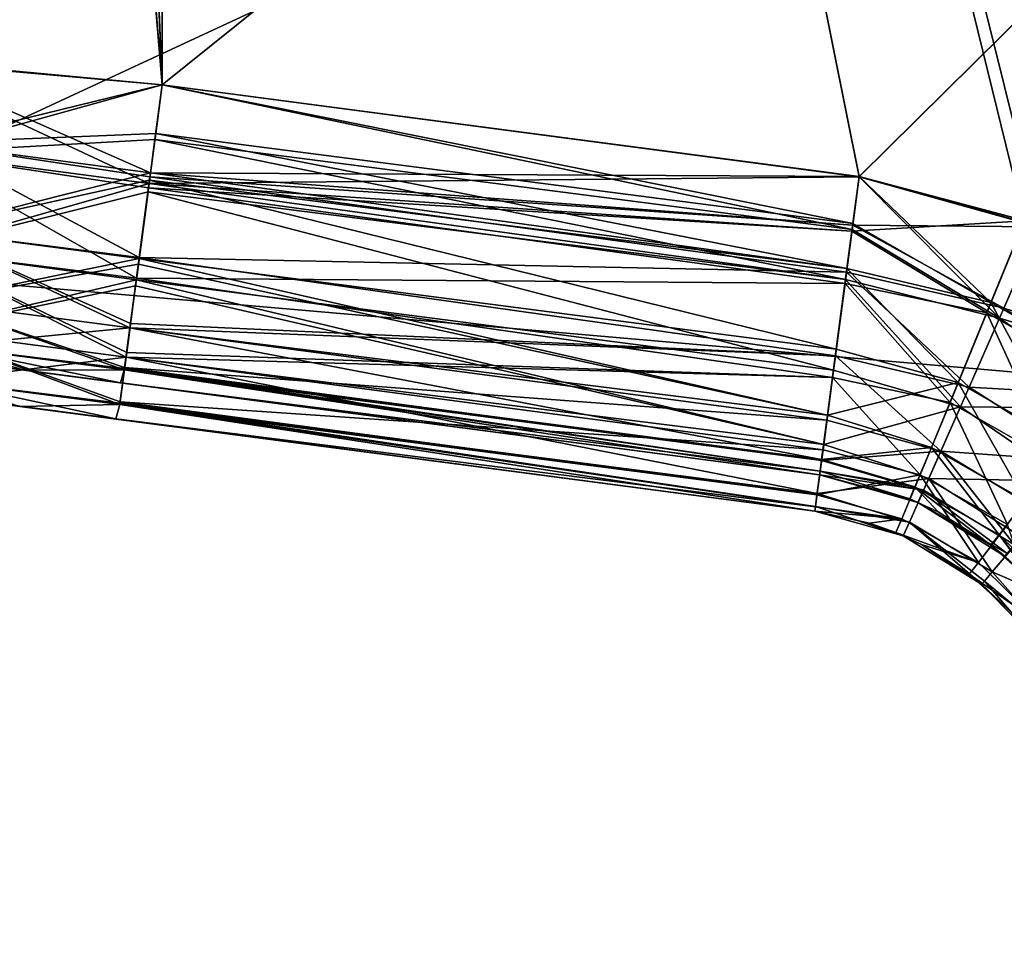
# Model space of a CAD drawing. Units: millimetres. Extents: x -200 to 200, y -145 to 282.
# Drawn here: x -74 to -42, y -21 to 9 of the extents above; entities that cross this region are included whole.
import ezdxf

# ---------------------------------------------------------------- set-up
doc = ezdxf.new("R2010")
doc.units = ezdxf.units.MM
doc.header["$LTSCALE"] = 65.185185
for name, color, linetype in [('141', 7, 'CONTINUOUS'), ('142', 7, 'CONTINUOUS'), ('143', 7, 'CONTINUOUS'), ('144', 7, 'CONTINUOUS'), ('152', 7, 'CONTINUOUS'), ('153', 7, 'CONTINUOUS'), ('154', 7, 'CONTINUOUS'), ('155', 7, 'CONTINUOUS'), ('158', 7, 'CONTINUOUS'), ('159', 7, 'CONTINUOUS'), ('160', 7, 'CONTINUOUS'), ('170', 7, 'CONTINUOUS'), ('187', 7, 'CONTINUOUS'), ('241', 7, 'CONTINUOUS'), ('242', 7, 'CONTINUOUS'), ('243', 7, 'CONTINUOUS'), ('244', 7, 'CONTINUOUS'), ('247', 7, 'CONTINUOUS'), ('248', 7, 'CONTINUOUS'), ('249', 7, 'CONTINUOUS'), ('250', 7, 'CONTINUOUS'), ('251', 7, 'CONTINUOUS'), ('279', 7, 'CONTINUOUS'), ('280', 7, 'CONTINUOUS'), ('281', 7, 'CONTINUOUS'), ('454', 7, 'CONTINUOUS'), ('464', 7, 'CONTINUOUS'), ('489', 7, 'CONTINUOUS'), ('495', 7, 'CONTINUOUS')]:
    doc.layers.add(name, color=color, linetype=linetype)

msp = doc.modelspace()

# ---------------------------------------------------------------- linework, layer by layer
at = {"layer": '141', "color": 253, "linetype": 'Continuous', "true_color": 0xa0abb8}
for points in [[(-74.058, 118.081, 165.361), (-78.691, 118.081, 164.44), (-69.345, 6.791, 164.831), (-74.058, 118.081, 165.361)], [(-69.345, 6.791, 164.831), (-78.691, 118.081, 164.44), (-78.488, 7.612, 163.632), (-69.345, 6.791, 164.831)], [(-69.345, 118.081, 165.67), (-74.058, 118.081, 165.361), (-69.345, 6.791, 164.831), (-69.345, 118.081, 165.67)]]:
    msp.add_3dface(points, dxfattribs=at)
at = {"layer": '142', "color": 253, "linetype": 'Continuous', "true_color": 0xa0abb8}
for points in [[(-69.345, 6.791, 164.831), (-78.488, 7.612, 163.632), (-69.774, 3.538, 164.314), (-69.345, 6.791, 164.831)], [(-69.774, 3.538, 164.314), (-78.488, 7.612, 163.632), (-77.45, 4.557, 163.461), (-69.774, 3.538, 164.314)], [(-70.186, 0.421, 162.746), (-77.45, 4.557, 163.461), (-77.519, 1.342, 161.898), (-70.186, 0.421, 162.746)], [(-69.774, 3.538, 164.314), (-77.45, 4.557, 163.461), (-69.792, 3.401, 164.269), (-69.774, 3.538, 164.314)], [(-69.792, 3.401, 164.269), (-77.45, 4.557, 163.461), (-70.186, 0.421, 162.746), (-69.792, 3.401, 164.269)], [(-70.186, 0.421, 162.746), (-77.519, 1.342, 161.898), (-70.511, -2.031, 160.321), (-70.186, 0.421, 162.746)], [(-70.511, -2.031, 160.321), (-77.519, 1.342, 161.898), (-70.531, -2.182, 160.112), (-70.511, -2.031, 160.321)], [(-70.531, -2.182, 160.112), (-77.519, 1.342, 161.898), (-77.289, -1.295, 159.355), (-70.531, -2.182, 160.112)], [(-70.531, -2.182, 160.112), (-77.289, -1.295, 159.355), (-70.728, -3.654, 157.189), (-70.531, -2.182, 160.112)], [(-70.728, -3.654, 157.189), (-77.289, -1.295, 159.355), (-70.74, -3.742, 156.912), (-70.728, -3.654, 157.189)], [(-70.74, -3.742, 156.912), (-77.289, -1.295, 159.355), (-76.798, -2.948, 156.224), (-70.74, -3.742, 156.912)], [(-70.74, -3.742, 156.912), (-76.798, -2.948, 156.224), (-70.875, -4.22, 153.622), (-70.74, -3.742, 156.912)], [(-70.875, -4.22, 153.622), (-76.798, -2.948, 156.224), (-74.046, -3.802, 153.412), (-70.875, -4.22, 153.622)]]:
    msp.add_3dface(points, dxfattribs=at)
at = {"layer": '143', "color": 253, "linetype": 'Continuous', "true_color": 0xa0abb8}
for points in [[(-69.345, 6.791, 164.831), (-69.774, 3.538, 164.314), (-46.356, 3.765, 164.808), (-69.345, 6.791, 164.831)], [(-46.356, 3.765, 164.808), (-69.774, 3.538, 164.314), (-46.592, 1.969, 164.647), (-46.356, 3.765, 164.808)], [(-69.792, 3.401, 164.269), (-70.186, 0.421, 162.746), (-46.82, 0.242, 164.202), (-69.792, 3.401, 164.269)], [(-69.774, 3.538, 164.314), (-69.792, 3.401, 164.269), (-46.592, 1.969, 164.647), (-69.774, 3.538, 164.314)], [(-46.592, 1.969, 164.647), (-69.792, 3.401, 164.269), (-46.82, 0.242, 164.202), (-46.592, 1.969, 164.647)], [(-70.186, 0.421, 162.746), (-70.511, -2.031, 160.321), (-47.229, -2.851, 162.541), (-70.186, 0.421, 162.746)], [(-46.82, 0.242, 164.202), (-70.186, 0.421, 162.746), (-47.229, -2.851, 162.541), (-46.82, 0.242, 164.202)], [(-70.531, -2.182, 160.112), (-70.728, -3.654, 157.189), (-47.545, -5.236, 160.05), (-70.531, -2.182, 160.112)], [(-70.511, -2.031, 160.321), (-70.531, -2.182, 160.112), (-47.229, -2.851, 162.541), (-70.511, -2.031, 160.321)], [(-47.229, -2.851, 162.541), (-70.531, -2.182, 160.112), (-47.545, -5.236, 160.05), (-47.229, -2.851, 162.541)], [(-70.74, -3.742, 156.912), (-70.875, -4.22, 153.622), (-47.798, -7.119, 155.36), (-70.74, -3.742, 156.912)], [(-70.728, -3.654, 157.189), (-70.74, -3.742, 156.912), (-47.744, -6.724, 157.033), (-70.728, -3.654, 157.189)], [(-47.744, -6.724, 157.033), (-70.74, -3.742, 156.912), (-47.798, -7.119, 155.36), (-47.744, -6.724, 157.033)], [(-47.545, -5.236, 160.05), (-70.728, -3.654, 157.189), (-47.744, -6.724, 157.033), (-47.545, -5.236, 160.05)], [(-47.798, -7.119, 155.36), (-70.875, -4.22, 153.622), (-47.818, -7.255, 153.62), (-47.798, -7.119, 155.36)]]:
    msp.add_3dface(points, dxfattribs=at)
at = {"layer": '144', "color": 253, "linetype": 'Continuous', "true_color": 0xa0abb8}
for points in [[(69.345, 118.081, 165.67), (-69.345, 118.081, 165.67), (69.345, 6.791, 164.831), (69.345, 118.081, 165.67)], [(-69.345, 118.081, 165.67), (-69.345, 6.791, 164.831), (-46.356, 3.765, 164.808), (-69.345, 118.081, 165.67)], [(-69.345, 118.081, 165.67), (-46.356, 3.765, 164.808), (-40.9, 2.316, 164.797), (-69.345, 118.081, 165.67)], [(69.345, 6.791, 164.831), (-69.345, 118.081, 165.67), (46.356, 3.765, 164.808), (69.345, 6.791, 164.831)], [(46.356, 3.765, 164.808), (-69.345, 118.081, 165.67), (40.91, 2.32, 164.797), (46.356, 3.765, 164.808)], [(40.91, 2.32, 164.797), (-69.345, 118.081, 165.67), (35.996, -0.471, 164.776), (40.91, 2.32, 164.797)], [(35.996, -0.471, 164.776), (-69.345, 118.081, 165.67), (31.954, -4.423, 164.746), (35.996, -0.471, 164.776)], [(31.954, -4.423, 164.746), (-69.345, 118.081, 165.67), (29.053, -9.273, 164.71), (31.954, -4.423, 164.746)], [(29.053, -9.273, 164.71), (-69.345, 118.081, 165.67), (-29.053, -9.273, 164.71), (29.053, -9.273, 164.71)], [(-29.053, -9.273, 164.71), (-69.345, 118.081, 165.67), (-31.947, -4.432, 164.746), (-29.053, -9.273, 164.71)], [(-31.947, -4.432, 164.746), (-69.345, 118.081, 165.67), (-35.987, -0.477, 164.776), (-31.947, -4.432, 164.746)], [(-35.987, -0.477, 164.776), (-69.345, 118.081, 165.67), (-40.9, 2.316, 164.797), (-35.987, -0.477, 164.776)]]:
    msp.add_3dface(points, dxfattribs=at)
at = {"layer": '152', "color": 253, "linetype": 'Continuous', "true_color": 0xa0abb8}
for points in [[(-69.345, 118.081, -212.75), (69.345, 118.081, -212.75), (-69.345, 6.791, -211.911), (-69.345, 118.081, -212.75)], [(-69.345, 6.791, -211.911), (69.345, 118.081, -212.75), (-46.356, 3.765, -211.888), (-69.345, 6.791, -211.911)], [(-46.356, 3.765, -211.888), (69.345, 118.081, -212.75), (-40.408, 2.107, -211.876), (-46.356, 3.765, -211.888)]]:
    msp.add_3dface(points, dxfattribs=at)
at = {"layer": '153', "color": 253, "linetype": 'Continuous', "true_color": 0xa0abb8}
for points in [[(-69.582, 4.996, -211.75), (-69.345, 6.791, -211.911), (-46.584, 2.029, -211.737), (-69.582, 4.996, -211.75)], [(-69.345, 6.791, -211.911), (-46.356, 3.765, -211.888), (-46.584, 2.029, -211.737), (-69.345, 6.791, -211.911)], [(-69.774, 3.54, -211.395), (-69.582, 4.996, -211.75), (-46.803, 0.374, -211.326), (-69.774, 3.54, -211.395)], [(-46.803, 0.374, -211.326), (-69.582, 4.996, -211.75), (-46.584, 2.029, -211.737), (-46.803, 0.374, -211.326)], [(-70.192, 0.373, -209.791), (-69.809, 3.268, -211.304), (-47.196, -2.606, -209.803), (-70.192, 0.373, -209.791)], [(-69.809, 3.268, -211.304), (-69.774, 3.54, -211.395), (-46.803, 0.374, -211.326), (-69.809, 3.268, -211.304)], [(-47.196, -2.606, -209.803), (-69.809, 3.268, -211.304), (-46.803, 0.374, -211.326), (-47.196, -2.606, -209.803)], [(-70.218, 0.175, -209.643), (-70.192, 0.373, -209.791), (-47.522, -5.057, -207.379), (-70.218, 0.175, -209.643)], [(-47.522, -5.057, -207.379), (-70.192, 0.373, -209.791), (-47.196, -2.606, -209.803), (-47.522, -5.057, -207.379)], [(-70.531, -2.185, -207.187), (-70.218, 0.175, -209.643), (-47.522, -5.057, -207.379), (-70.531, -2.185, -207.187)], [(-70.734, -3.697, -204.135), (-70.531, -2.185, -207.187), (-47.738, -6.68, -204.246), (-70.734, -3.697, -204.135)], [(-47.738, -6.68, -204.246), (-70.531, -2.185, -207.187), (-47.522, -5.057, -207.379), (-47.738, -6.68, -204.246)], [(-70.875, -4.22, -200.702), (-70.74, -3.743, -203.987), (-47.818, -7.255, -200.7), (-70.875, -4.22, -200.702)], [(-70.74, -3.743, -203.987), (-70.734, -3.697, -204.135), (-47.797, -7.109, -202.501), (-70.74, -3.743, -203.987)], [(-47.818, -7.255, -200.7), (-70.74, -3.743, -203.987), (-47.797, -7.109, -202.501), (-47.818, -7.255, -200.7)], [(-47.797, -7.109, -202.501), (-70.734, -3.697, -204.135), (-47.738, -6.68, -204.246), (-47.797, -7.109, -202.501)]]:
    msp.add_3dface(points, dxfattribs=at)
at = {"layer": '154', "color": 253, "linetype": 'Continuous', "true_color": 0xa0abb8}
for points in [[(-69.345, 6.791, -211.911), (-77.45, 4.557, -210.541), (-78.505, 7.614, -210.707), (-69.345, 6.791, -211.911)], [(-69.345, 6.791, -211.911), (-69.582, 4.996, -211.75), (-77.45, 4.557, -210.541), (-69.345, 6.791, -211.911)], [(-69.582, 4.996, -211.75), (-69.774, 3.54, -211.395), (-77.45, 4.557, -210.541), (-69.582, 4.996, -211.75)], [(-77.45, 4.557, -210.541), (-69.774, 3.54, -211.395), (-77.519, 1.342, -208.978), (-77.45, 4.557, -210.541)], [(-69.774, 3.54, -211.395), (-69.809, 3.268, -211.304), (-77.519, 1.342, -208.978), (-69.774, 3.54, -211.395)], [(-69.809, 3.268, -211.304), (-70.192, 0.373, -209.791), (-77.519, 1.342, -208.978), (-69.809, 3.268, -211.304)], [(-77.519, 1.342, -208.978), (-70.192, 0.373, -209.791), (-77.289, -1.295, -206.435), (-77.519, 1.342, -208.978)], [(-70.192, 0.373, -209.791), (-70.218, 0.175, -209.643), (-77.289, -1.295, -206.435), (-70.192, 0.373, -209.791)], [(-70.218, 0.175, -209.643), (-70.531, -2.185, -207.187), (-77.289, -1.295, -206.435), (-70.218, 0.175, -209.643)], [(-77.289, -1.295, -206.435), (-70.531, -2.185, -207.187), (-76.798, -2.948, -203.304), (-77.289, -1.295, -206.435)], [(-70.531, -2.185, -207.187), (-70.734, -3.697, -204.135), (-76.798, -2.948, -203.304), (-70.531, -2.185, -207.187)], [(-77.11, -3.399, -199.878), (-76.798, -2.948, -203.304), (-74.036, -3.803, -200.493), (-77.11, -3.399, -199.878)], [(-70.734, -3.697, -204.135), (-70.74, -3.743, -203.987), (-76.798, -2.948, -203.304), (-70.734, -3.697, -204.135)], [(-76.798, -2.948, -203.304), (-70.74, -3.743, -203.987), (-74.036, -3.803, -200.493), (-76.798, -2.948, -203.304)], [(-70.74, -3.743, -203.987), (-70.875, -4.22, -200.702), (-74.036, -3.803, -200.493), (-70.74, -3.743, -203.987)]]:
    msp.add_3dface(points, dxfattribs=at)
at = {"layer": '155', "color": 253, "linetype": 'Continuous', "true_color": 0xa0abb8}
for points in [[(-74.058, 118.081, -212.441), (-69.345, 118.081, -212.75), (-78.505, 7.614, -210.707), (-74.058, 118.081, -212.441)], [(-69.345, 118.081, -212.75), (-69.345, 6.791, -211.911), (-78.505, 7.614, -210.707), (-69.345, 118.081, -212.75)]]:
    msp.add_3dface(points, dxfattribs=at)
at = {"layer": '158', "color": 253, "linetype": 'Continuous', "true_color": 0xa0abb8}
for points in [[(-94.075, -1.165, 135.817), (-94.902, -1.056, 129.56), (-47.818, -7.255, 153.62), (-94.075, -1.165, 135.817)], [(-47.818, -7.255, 153.62), (-94.902, -1.056, 129.56), (-94.902, -1.056, -176.64), (-47.818, -7.255, 153.62)], [(-47.818, -7.255, 153.62), (-94.902, -1.056, -176.64), (-94.075, -1.165, -182.894), (-47.818, -7.255, 153.62)], [(-91.671, -1.482, 141.605), (-94.075, -1.165, 135.817), (-47.818, -7.255, 153.62), (-91.671, -1.482, 141.605)], [(-47.818, -7.255, 153.62), (-94.075, -1.165, -182.894), (-91.67, -1.482, -188.687), (-47.818, -7.255, 153.62)], [(-87.882, -1.98, 146.55), (-91.671, -1.482, 141.605), (-47.818, -7.255, 153.62), (-87.882, -1.98, 146.55)], [(-47.818, -7.255, 153.62), (-91.67, -1.482, -188.687), (-87.873, -1.982, -193.638), (-47.818, -7.255, 153.62)], [(-82.936, -2.632, 150.365), (-87.882, -1.98, 146.55), (-47.818, -7.255, 153.62), (-82.936, -2.632, 150.365)], [(-47.818, -7.255, 153.62), (-87.873, -1.982, -193.638), (-82.919, -2.634, -197.455), (-47.818, -7.255, 153.62)], [(-77.126, -3.396, 152.793), (-82.936, -2.632, 150.365), (-47.818, -7.255, 153.62), (-77.126, -3.396, 152.793)], [(-47.818, -7.255, 153.62), (-82.919, -2.634, -197.455), (-77.11, -3.399, -199.878), (-47.818, -7.255, 153.62)], [(-74.046, -3.802, 153.412), (-77.126, -3.396, 152.793), (-47.818, -7.255, 153.62), (-74.046, -3.802, 153.412)], [(-47.818, -7.255, 153.62), (-77.11, -3.399, -199.878), (-74.036, -3.803, -200.493), (-47.818, -7.255, 153.62)], [(-70.875, -4.22, 153.622), (-74.046, -3.802, 153.412), (-47.818, -7.255, 153.62), (-70.875, -4.22, 153.622)], [(-47.818, -7.255, -200.7), (-47.818, -7.255, 153.62), (-74.036, -3.803, -200.493), (-47.818, -7.255, -200.7)], [(-70.875, -4.22, -200.702), (-47.818, -7.255, -200.7), (-74.036, -3.803, -200.493), (-70.875, -4.22, -200.702)]]:
    msp.add_3dface(points, dxfattribs=at)
at = {"layer": '159', "color": 253, "linetype": 'Continuous', "true_color": 0xa0abb8}
for points in [[(-47.818, -7.255, 153.62), (-47.818, -7.255, -200.7), (-44.898, -8.068, -200.676), (-47.818, -7.255, 153.62)], [(-47.818, -7.255, 153.62), (-44.898, -8.068, -200.676), (-46.01, -7.653, 153.602), (-47.818, -7.255, 153.62)], [(-46.01, -7.653, 153.602), (-44.898, -8.068, -200.676), (-45.139, -7.966, 153.598), (-46.01, -7.653, 153.602)], [(-45.139, -7.966, 153.598), (-44.898, -8.068, -200.676), (-44.297, -8.354, 153.592), (-45.139, -7.966, 153.598)], [(-44.898, -8.068, -200.676), (-42.318, -9.662, -200.652), (-44.297, -8.354, 153.592), (-44.898, -8.068, -200.676)], [(-44.297, -8.354, 153.592), (-42.318, -9.662, -200.652), (-42.727, -9.338, 153.577), (-44.297, -8.354, 153.592)], [(-42.727, -9.338, 153.577), (-42.318, -9.662, -200.652), (-41.351, -10.574, 153.558), (-42.727, -9.338, 153.577)], [(-42.318, -9.662, -200.652), (-40.732, -11.294, -200.403), (-41.351, -10.574, 153.558), (-42.318, -9.662, -200.652)]]:
    msp.add_3dface(points, dxfattribs=at)
at = {"layer": '160', "color": 253, "linetype": 'Continuous', "true_color": 0xa0abb8}
for points in [[(-41.961, -9.259, -204.081), (-40.988, -8.112, -207.099), (-38.937, -10.582, -206.55), (-41.961, -9.259, -204.081)], [(-42.224, -9.562, -202.397), (-41.961, -9.259, -204.081), (-40.24, -11.208, -203.506), (-42.224, -9.562, -202.397)], [(-40.24, -11.208, -203.506), (-41.961, -9.259, -204.081), (-38.937, -10.582, -206.55), (-40.24, -11.208, -203.506)], [(-40.732, -11.294, -200.403), (-42.318, -9.662, -200.652), (-42.224, -9.562, -202.397), (-40.732, -11.294, -200.403)], [(-40.732, -11.294, -200.403), (-42.224, -9.562, -202.397), (-40.24, -11.208, -203.506), (-40.732, -11.294, -200.403)]]:
    msp.add_3dface(points, dxfattribs=at)
at = {"layer": '170', "color": 253, "linetype": 'Continuous', "true_color": 0xa0abb8}
for points in [[(-46.356, 3.765, 164.808), (-46.592, 1.969, 164.647), (-40.9, 2.316, 164.797), (-46.356, 3.765, 164.808)], [(-40.9, 2.316, 164.797), (-46.592, 1.969, 164.647), (-42.142, -0.716, 164.283), (-40.9, 2.316, 164.797)], [(-37.962, -3.094, 164.265), (-40.9, 2.316, 164.797), (-42.142, -0.716, 164.283), (-37.962, -3.094, 164.265)], [(-46.592, 1.969, 164.647), (-46.82, 0.242, 164.202), (-42.142, -0.716, 164.283), (-46.592, 1.969, 164.647)], [(-46.82, 0.242, 164.202), (-47.229, -2.851, 162.541), (-43.355, -3.672, 162.682), (-46.82, 0.242, 164.202)], [(-46.82, 0.242, 164.202), (-43.355, -3.672, 162.682), (-42.142, -0.716, 164.283), (-46.82, 0.242, 164.202)], [(-43.355, -3.672, 162.682), (-39.893, -5.644, 162.665), (-42.142, -0.716, 164.283), (-43.355, -3.672, 162.682)], [(-39.893, -5.644, 162.665), (-37.962, -3.094, 164.265), (-42.142, -0.716, 164.283), (-39.893, -5.644, 162.665)], [(-47.229, -2.851, 162.541), (-47.545, -5.236, 160.05), (-44.34, -6.061, 160.079), (-47.229, -2.851, 162.541)], [(-47.229, -2.851, 162.541), (-44.34, -6.061, 160.079), (-43.355, -3.672, 162.682), (-47.229, -2.851, 162.541)], [(-44.34, -6.061, 160.079), (-41.459, -7.703, 160.062), (-43.355, -3.672, 162.682), (-44.34, -6.061, 160.079)], [(-41.459, -7.703, 160.062), (-39.893, -5.644, 162.665), (-43.355, -3.672, 162.682), (-41.459, -7.703, 160.062)], [(-47.545, -5.236, 160.05), (-47.744, -6.724, 157.033), (-44.34, -6.061, 160.079), (-47.545, -5.236, 160.05)], [(-47.744, -6.724, 157.033), (-44.945, -7.516, 156.873), (-44.34, -6.061, 160.079), (-47.744, -6.724, 157.033)], [(-44.945, -7.516, 156.873), (-42.42, -8.955, 156.855), (-44.34, -6.061, 160.079), (-44.945, -7.516, 156.873)], [(-42.42, -8.955, 156.855), (-41.459, -7.703, 160.062), (-44.34, -6.061, 160.079), (-42.42, -8.955, 156.855)], [(-47.744, -6.724, 157.033), (-47.798, -7.119, 155.36), (-44.945, -7.516, 156.873), (-47.744, -6.724, 157.033)], [(-47.798, -7.119, 155.36), (-47.818, -7.255, 153.62), (-44.945, -7.516, 156.873), (-47.798, -7.119, 155.36)], [(-47.818, -7.255, 153.62), (-46.01, -7.653, 153.602), (-44.945, -7.516, 156.873), (-47.818, -7.255, 153.62)], [(-46.01, -7.653, 153.602), (-45.139, -7.966, 153.598), (-44.945, -7.516, 156.873), (-46.01, -7.653, 153.602)], [(-45.139, -7.966, 153.598), (-42.42, -8.955, 156.855), (-44.945, -7.516, 156.873), (-45.139, -7.966, 153.598)], [(-42.42, -8.955, 156.855), (-40.346, -10.99, 156.828), (-41.459, -7.703, 160.062), (-42.42, -8.955, 156.855)], [(-45.139, -7.966, 153.598), (-44.297, -8.354, 153.592), (-42.42, -8.955, 156.855), (-45.139, -7.966, 153.598)], [(-44.297, -8.354, 153.592), (-42.727, -9.338, 153.577), (-42.42, -8.955, 156.855), (-44.297, -8.354, 153.592)], [(-42.727, -9.338, 153.577), (-40.346, -10.99, 156.828), (-42.42, -8.955, 156.855), (-42.727, -9.338, 153.577)], [(-42.727, -9.338, 153.577), (-41.351, -10.574, 153.558), (-40.346, -10.99, 156.828), (-42.727, -9.338, 153.577)]]:
    msp.add_3dface(points, dxfattribs=at)
at = {"layer": '187', "color": 253, "linetype": 'Continuous', "true_color": 0xa0abb8}
for points in [[(-46.584, 2.029, -211.737), (-46.356, 3.765, -211.888), (-41.722, -0.892, -211.362), (-46.584, 2.029, -211.737)], [(-46.356, 3.765, -211.888), (-40.408, 2.107, -211.876), (-41.722, -0.892, -211.362), (-46.356, 3.765, -211.888)], [(-46.803, 0.374, -211.326), (-46.584, 2.029, -211.737), (-41.722, -0.892, -211.362), (-46.803, 0.374, -211.326)], [(-40.408, 2.107, -211.876), (-36.309, -2.525, -211.694), (-41.722, -0.892, -211.362), (-40.408, 2.107, -211.876)], [(-47.196, -2.606, -209.803), (-46.803, 0.374, -211.326), (-43.008, -3.818, -209.762), (-47.196, -2.606, -209.803)], [(-43.008, -3.818, -209.762), (-46.803, 0.374, -211.326), (-41.722, -0.892, -211.362), (-43.008, -3.818, -209.762)], [(-37.434, -3.873, -211.248), (-43.008, -3.818, -209.762), (-41.722, -0.892, -211.362), (-37.434, -3.873, -211.248)], [(-36.309, -2.525, -211.694), (-37.434, -3.873, -211.248), (-41.722, -0.892, -211.362), (-36.309, -2.525, -211.694)], [(-47.522, -5.057, -207.379), (-47.196, -2.606, -209.803), (-43.008, -3.818, -209.762), (-47.522, -5.057, -207.379)], [(-44.051, -6.182, -207.159), (-47.522, -5.057, -207.379), (-43.008, -3.818, -209.762), (-44.051, -6.182, -207.159)], [(-39.438, -6.269, -209.589), (-44.051, -6.182, -207.159), (-43.008, -3.818, -209.762), (-39.438, -6.269, -209.589)], [(-37.434, -3.873, -211.248), (-39.438, -6.269, -209.589), (-43.008, -3.818, -209.762), (-37.434, -3.873, -211.248)], [(-47.738, -6.68, -204.246), (-47.522, -5.057, -207.379), (-44.051, -6.182, -207.159), (-47.738, -6.68, -204.246)], [(-44.692, -7.623, -203.954), (-47.738, -6.68, -204.246), (-44.051, -6.182, -207.159), (-44.692, -7.623, -203.954)], [(-41.961, -9.259, -204.081), (-44.692, -7.623, -203.954), (-44.051, -6.182, -207.159), (-41.961, -9.259, -204.081)], [(-39.438, -6.269, -209.589), (-40.988, -8.112, -207.099), (-44.051, -6.182, -207.159), (-39.438, -6.269, -209.589)], [(-40.988, -8.112, -207.099), (-41.961, -9.259, -204.081), (-44.051, -6.182, -207.159), (-40.988, -8.112, -207.099)], [(-47.797, -7.109, -202.501), (-47.738, -6.68, -204.246), (-44.692, -7.623, -203.954), (-47.797, -7.109, -202.501)], [(-47.818, -7.255, -200.7), (-47.797, -7.109, -202.501), (-44.898, -8.068, -200.676), (-47.818, -7.255, -200.7)], [(-44.898, -8.068, -200.676), (-47.797, -7.109, -202.501), (-44.692, -7.623, -203.954), (-44.898, -8.068, -200.676)], [(-42.318, -9.662, -200.652), (-44.898, -8.068, -200.676), (-44.692, -7.623, -203.954), (-42.318, -9.662, -200.652)], [(-42.224, -9.562, -202.397), (-42.318, -9.662, -200.652), (-44.692, -7.623, -203.954), (-42.224, -9.562, -202.397)], [(-41.961, -9.259, -204.081), (-42.224, -9.562, -202.397), (-44.692, -7.623, -203.954), (-41.961, -9.259, -204.081)]]:
    msp.add_3dface(points, dxfattribs=at)
at = {"layer": '241', "color": 253, "linetype": 'Continuous', "true_color": 0xa0abb8}
for points in [[(-69.345, 118.09, 164.47), (69.345, 118.09, 164.47), (-69.345, 6.8, 163.631), (-69.345, 118.09, 164.47)], [(-69.345, 6.8, 163.631), (69.345, 118.09, 164.47), (-46.356, 3.774, 163.608), (-69.345, 6.8, 163.631)], [(-46.356, 3.774, 163.608), (69.345, 118.09, 164.47), (-40.9, 2.325, 163.597), (-46.356, 3.774, 163.608)]]:
    msp.add_3dface(points, dxfattribs=at)
at = {"layer": '242', "color": 253, "linetype": 'Continuous', "true_color": 0xa0abb8}
for points in [[(-69.556, 5.195, 163.487), (-69.345, 6.8, 163.631), (-46.56, 2.224, 163.473), (-69.556, 5.195, 163.487)], [(-69.345, 6.8, 163.631), (-46.356, 3.774, 163.608), (-46.56, 2.224, 163.473), (-69.345, 6.8, 163.631)], [(-69.728, 3.895, 163.169), (-69.556, 5.195, 163.487), (-46.756, 0.738, 163.104), (-69.728, 3.895, 163.169)], [(-46.756, 0.738, 163.104), (-69.556, 5.195, 163.487), (-46.56, 2.224, 163.473), (-46.756, 0.738, 163.104)], [(-70.102, 1.068, 161.737), (-69.76, 3.65, 163.088), (-47.107, -1.92, 161.742), (-70.102, 1.068, 161.737)], [(-69.76, 3.65, 163.088), (-69.728, 3.895, 163.169), (-46.756, 0.738, 163.104), (-69.76, 3.65, 163.088)], [(-47.107, -1.92, 161.742), (-69.76, 3.65, 163.088), (-46.756, 0.738, 163.104), (-47.107, -1.92, 161.742)], [(-70.126, 0.886, 161.601), (-70.102, 1.068, 161.737), (-47.396, -4.098, 159.589), (-70.126, 0.886, 161.601)], [(-47.396, -4.098, 159.589), (-70.102, 1.068, 161.737), (-47.107, -1.92, 161.742), (-47.396, -4.098, 159.589)], [(-70.404, -1.214, 159.413), (-70.126, 0.886, 161.601), (-47.396, -4.098, 159.589), (-70.404, -1.214, 159.413)], [(-70.584, -2.561, 156.698), (-70.404, -1.214, 159.413), (-47.59, -5.551, 156.79), (-70.584, -2.561, 156.698)], [(-47.59, -5.551, 156.79), (-70.404, -1.214, 159.413), (-47.396, -4.098, 159.589), (-47.59, -5.551, 156.79)], [(-70.59, -2.605, 156.557), (-70.584, -2.561, 156.698), (-47.642, -5.935, 155.228), (-70.59, -2.605, 156.557)], [(-47.642, -5.935, 155.228), (-70.584, -2.561, 156.698), (-47.59, -5.551, 156.79), (-47.642, -5.935, 155.228)], [(-70.718, -3.03, 153.622), (-70.59, -2.605, 156.557), (-47.661, -6.065, 153.62), (-70.718, -3.03, 153.622)], [(-47.661, -6.065, 153.62), (-70.59, -2.605, 156.557), (-47.642, -5.935, 155.228), (-47.661, -6.065, 153.62)]]:
    msp.add_3dface(points, dxfattribs=at)
at = {"layer": '243', "color": 253, "linetype": 'Continuous', "true_color": 0xa0abb8}
for points in [[(-78.176, 7.621, 162.473), (-69.345, 6.8, 163.631), (-77.154, 4.88, 162.344), (-78.176, 7.621, 162.473)], [(-69.345, 6.8, 163.631), (-69.556, 5.195, 163.487), (-77.154, 4.88, 162.344), (-69.345, 6.8, 163.631)], [(-77.154, 4.88, 162.344), (-69.728, 3.895, 163.169), (-77.215, 2.01, 160.948), (-77.154, 4.88, 162.344)], [(-69.556, 5.195, 163.487), (-69.728, 3.895, 163.169), (-77.154, 4.88, 162.344), (-69.556, 5.195, 163.487)], [(-69.728, 3.895, 163.169), (-69.76, 3.65, 163.088), (-77.215, 2.01, 160.948), (-69.728, 3.895, 163.169)], [(-69.76, 3.65, 163.088), (-70.102, 1.068, 161.737), (-77.215, 2.01, 160.948), (-69.76, 3.65, 163.088)], [(-77.215, 2.01, 160.948), (-70.102, 1.068, 161.737), (-77.011, -0.344, 158.678), (-77.215, 2.01, 160.948)], [(-70.102, 1.068, 161.737), (-70.126, 0.886, 161.601), (-77.011, -0.344, 158.678), (-70.102, 1.068, 161.737)], [(-70.126, 0.886, 161.601), (-70.404, -1.214, 159.413), (-77.011, -0.344, 158.678), (-70.126, 0.886, 161.601)], [(-77.011, -0.344, 158.678), (-70.404, -1.214, 159.413), (-76.572, -1.82, 155.882), (-77.011, -0.344, 158.678)], [(-70.404, -1.214, 159.413), (-70.584, -2.561, 156.698), (-76.572, -1.82, 155.882), (-70.404, -1.214, 159.413)], [(-76.953, -2.209, 152.798), (-76.572, -1.82, 155.882), (-73.879, -2.614, 153.413), (-76.953, -2.209, 152.798)], [(-70.584, -2.561, 156.698), (-70.59, -2.605, 156.557), (-76.572, -1.82, 155.882), (-70.584, -2.561, 156.698)], [(-76.572, -1.82, 155.882), (-70.59, -2.605, 156.557), (-73.879, -2.614, 153.413), (-76.572, -1.82, 155.882)], [(-70.59, -2.605, 156.557), (-70.718, -3.03, 153.622), (-73.879, -2.614, 153.413), (-70.59, -2.605, 156.557)]]:
    msp.add_3dface(points, dxfattribs=at)
at = {"layer": '244', "color": 253, "linetype": 'Continuous', "true_color": 0xa0abb8}
for points in [[(-78.38, 118.09, 163.281), (-73.902, 118.09, 164.172), (-78.176, 7.621, 162.473), (-78.38, 118.09, 163.281)], [(-73.902, 118.09, 164.172), (-69.345, 118.09, 164.47), (-78.176, 7.621, 162.473), (-73.902, 118.09, 164.172)], [(-69.345, 118.09, 164.47), (-69.345, 6.8, 163.631), (-78.176, 7.621, 162.473), (-69.345, 118.09, 164.47)]]:
    msp.add_3dface(points, dxfattribs=at)
at = {"layer": '247', "color": 253, "linetype": 'Continuous', "true_color": 0xa0abb8}
for points in [[(-69.345, 6.8, -210.711), (-78.189, 7.622, -209.55), (-69.728, 3.895, -210.249), (-69.345, 6.8, -210.711)], [(-69.728, 3.895, -210.249), (-78.189, 7.622, -209.55), (-77.154, 4.88, -209.424), (-69.728, 3.895, -210.249)], [(-70.096, 1.107, -208.845), (-77.154, 4.88, -209.424), (-77.215, 2.01, -208.028), (-70.096, 1.107, -208.845)], [(-69.728, 3.895, -210.249), (-77.154, 4.88, -209.424), (-69.745, 3.764, -210.206), (-69.728, 3.895, -210.249)], [(-69.745, 3.764, -210.206), (-77.154, 4.88, -209.424), (-70.096, 1.107, -208.845), (-69.745, 3.764, -210.206)], [(-70.096, 1.107, -208.845), (-77.215, 2.01, -208.028), (-70.385, -1.071, -206.692), (-70.096, 1.107, -208.845)], [(-70.385, -1.071, -206.692), (-77.215, 2.01, -208.028), (-70.404, -1.21, -206.5), (-70.385, -1.071, -206.692)], [(-70.404, -1.21, -206.5), (-77.215, 2.01, -208.028), (-77.011, -0.344, -205.758), (-70.404, -1.21, -206.5)], [(-70.404, -1.21, -206.5), (-77.011, -0.344, -205.758), (-70.579, -2.524, -203.893), (-70.404, -1.21, -206.5)], [(-70.579, -2.524, -203.893), (-77.011, -0.344, -205.758), (-70.59, -2.604, -203.642), (-70.579, -2.524, -203.893)], [(-70.59, -2.604, -203.642), (-77.011, -0.344, -205.758), (-76.572, -1.82, -202.962), (-70.59, -2.604, -203.642)], [(-73.89, -2.612, -200.491), (-76.572, -1.82, -202.962), (-76.97, -2.207, -199.873), (-73.89, -2.612, -200.491)], [(-70.59, -2.604, -203.642), (-76.572, -1.82, -202.962), (-70.718, -3.03, -200.702), (-70.59, -2.604, -203.642)], [(-70.718, -3.03, -200.702), (-76.572, -1.82, -202.962), (-73.89, -2.612, -200.491), (-70.718, -3.03, -200.702)]]:
    msp.add_3dface(points, dxfattribs=at)
at = {"layer": '248', "color": 253, "linetype": 'Continuous', "true_color": 0xa0abb8}
for points in [[(-73.902, 118.09, -211.252), (-78.38, 118.09, -210.361), (-69.345, 6.8, -210.711), (-73.902, 118.09, -211.252)], [(-78.38, 118.09, -210.361), (-78.189, 7.622, -209.55), (-69.345, 6.8, -210.711), (-78.38, 118.09, -210.361)], [(-69.345, 118.09, -211.55), (-73.902, 118.09, -211.252), (-69.345, 6.8, -210.711), (-69.345, 118.09, -211.55)]]:
    msp.add_3dface(points, dxfattribs=at)
at = {"layer": '249', "color": 253, "linetype": 'Continuous', "true_color": 0xa0abb8}
for points in [[(69.345, 118.09, -211.55), (-69.345, 118.09, -211.55), (69.345, 6.8, -210.711), (69.345, 118.09, -211.55)], [(-69.345, 118.09, -211.55), (-69.345, 6.8, -210.711), (-46.356, 3.774, -210.688), (-69.345, 118.09, -211.55)], [(-69.345, 118.09, -211.55), (-46.356, 3.774, -210.688), (-40.408, 2.116, -210.676), (-69.345, 118.09, -211.55)], [(69.345, 6.8, -210.711), (-69.345, 118.09, -211.55), (46.356, 3.774, -210.688), (69.345, 6.8, -210.711)], [(46.356, 3.774, -210.688), (-69.345, 118.09, -211.55), (40.408, 2.116, -210.676), (46.356, 3.774, -210.688)], [(40.408, 2.116, -210.676), (-69.345, 118.09, -211.55), (35.153, -1.129, -210.651), (40.408, 2.116, -210.676)], [(35.153, -1.129, -210.651), (-69.345, 118.09, -211.55), (-35.153, -1.129, -210.651), (35.153, -1.129, -210.651)], [(-35.153, -1.129, -210.651), (-69.345, 118.09, -211.55), (-40.408, 2.116, -210.676), (-35.153, -1.129, -210.651)]]:
    msp.add_3dface(points, dxfattribs=at)
at = {"layer": '250', "color": 253, "linetype": 'Continuous', "true_color": 0xa0abb8}
for points in [[(-69.345, 6.8, -210.711), (-69.728, 3.895, -210.249), (-46.356, 3.774, -210.688), (-69.345, 6.8, -210.711)], [(-69.745, 3.764, -210.206), (-70.096, 1.107, -208.845), (-46.771, 0.624, -210.145), (-69.745, 3.764, -210.206)], [(-69.728, 3.895, -210.249), (-69.745, 3.764, -210.206), (-46.567, 2.169, -210.544), (-69.728, 3.895, -210.249)], [(-46.567, 2.169, -210.544), (-69.745, 3.764, -210.206), (-46.771, 0.624, -210.145), (-46.567, 2.169, -210.544)], [(-46.356, 3.774, -210.688), (-69.728, 3.895, -210.249), (-46.567, 2.169, -210.544), (-46.356, 3.774, -210.688)], [(-70.096, 1.107, -208.845), (-70.385, -1.071, -206.692), (-47.136, -2.14, -208.658), (-70.096, 1.107, -208.845)], [(-46.771, 0.624, -210.145), (-70.096, 1.107, -208.845), (-47.136, -2.14, -208.658), (-46.771, 0.624, -210.145)], [(-70.404, -1.21, -206.5), (-70.579, -2.524, -203.893), (-47.417, -4.258, -206.446), (-70.404, -1.21, -206.5)], [(-70.385, -1.071, -206.692), (-70.404, -1.21, -206.5), (-47.136, -2.14, -208.658), (-70.385, -1.071, -206.692)], [(-47.136, -2.14, -208.658), (-70.404, -1.21, -206.5), (-47.417, -4.258, -206.446), (-47.136, -2.14, -208.658)], [(-70.579, -2.524, -203.893), (-70.59, -2.604, -203.642), (-47.595, -5.588, -203.755), (-70.579, -2.524, -203.893)], [(-47.417, -4.258, -206.446), (-70.579, -2.524, -203.893), (-47.595, -5.588, -203.755), (-47.417, -4.258, -206.446)], [(-70.59, -2.604, -203.642), (-70.718, -3.03, -200.702), (-47.643, -5.943, -202.253), (-70.59, -2.604, -203.642)], [(-47.595, -5.588, -203.755), (-70.59, -2.604, -203.642), (-47.643, -5.943, -202.253), (-47.595, -5.588, -203.755)], [(-47.643, -5.943, -202.253), (-70.718, -3.03, -200.702), (-47.661, -6.065, -200.7), (-47.643, -5.943, -202.253)]]:
    msp.add_3dface(points, dxfattribs=at)
at = {"layer": '251', "color": 253, "linetype": 'Continuous', "true_color": 0xa0abb8}
for points in [[(-40.408, 2.116, -210.676), (-46.356, 3.774, -210.688), (-46.567, 2.169, -210.544), (-40.408, 2.116, -210.676)], [(-46.567, 2.169, -210.544), (-46.771, 0.624, -210.145), (-41.581, -0.562, -210.217), (-46.567, 2.169, -210.544)], [(-40.408, 2.116, -210.676), (-46.567, 2.169, -210.544), (-41.581, -0.562, -210.217), (-40.408, 2.116, -210.676)], [(-40.408, 2.116, -210.676), (-41.581, -0.562, -210.217), (-36.145, -2.319, -210.521), (-40.408, 2.116, -210.676)], [(-46.771, 0.624, -210.145), (-47.136, -2.14, -208.658), (-42.729, -3.174, -208.789), (-46.771, 0.624, -210.145)], [(-41.581, -0.562, -210.217), (-46.771, 0.624, -210.145), (-42.729, -3.174, -208.789), (-41.581, -0.562, -210.217)], [(-41.581, -0.562, -210.217), (-42.729, -3.174, -208.789), (-37.126, -3.495, -210.146), (-41.581, -0.562, -210.217)], [(-36.145, -2.319, -210.521), (-41.581, -0.562, -210.217), (-37.126, -3.495, -210.146), (-36.145, -2.319, -210.521)], [(-47.136, -2.14, -208.658), (-47.417, -4.258, -206.446), (-43.661, -5.285, -206.465), (-47.136, -2.14, -208.658)], [(-42.729, -3.174, -208.789), (-47.136, -2.14, -208.658), (-43.661, -5.285, -206.465), (-42.729, -3.174, -208.789)], [(-42.729, -3.174, -208.789), (-43.661, -5.285, -206.465), (-38.903, -5.619, -208.72), (-42.729, -3.174, -208.789)], [(-37.126, -3.495, -210.146), (-42.729, -3.174, -208.789), (-38.903, -5.619, -208.72), (-37.126, -3.495, -210.146)], [(-47.417, -4.258, -206.446), (-47.595, -5.588, -203.755), (-43.661, -5.285, -206.465), (-47.417, -4.258, -206.446)], [(-43.661, -5.285, -206.465), (-47.595, -5.588, -203.755), (-44.233, -6.572, -203.602), (-43.661, -5.285, -206.465)], [(-43.661, -5.285, -206.465), (-44.233, -6.572, -203.602), (-41.227, -8.374, -203.735), (-43.661, -5.285, -206.465)], [(-38.903, -5.619, -208.72), (-43.661, -5.285, -206.465), (-40.315, -7.299, -206.512), (-38.903, -5.619, -208.72)], [(-40.315, -7.299, -206.512), (-43.661, -5.285, -206.465), (-41.227, -8.374, -203.735), (-40.315, -7.299, -206.512)], [(-47.595, -5.588, -203.755), (-47.643, -5.943, -202.253), (-44.233, -6.572, -203.602), (-47.595, -5.588, -203.755)], [(-47.643, -5.943, -202.253), (-47.661, -6.065, -200.7), (-44.233, -6.572, -203.602), (-47.643, -5.943, -202.253)], [(-44.233, -6.572, -203.602), (-47.661, -6.065, -200.7), (-44.417, -6.969, -200.676), (-44.233, -6.572, -203.602)], [(-44.233, -6.572, -203.602), (-44.417, -6.969, -200.676), (-41.468, -8.651, -202.202), (-44.233, -6.572, -203.602)], [(-41.227, -8.374, -203.735), (-44.233, -6.572, -203.602), (-41.468, -8.651, -202.202), (-41.227, -8.374, -203.735)], [(-41.468, -8.651, -202.202), (-44.417, -6.969, -200.676), (-41.551, -8.739, -200.652), (-41.468, -8.651, -202.202)]]:
    msp.add_3dface(points, dxfattribs=at)
at = {"layer": '279', "color": 253, "linetype": 'Continuous', "true_color": 0xa0abb8}
for points in [[(-46.56, 2.224, 163.473), (-46.356, 3.774, 163.608), (-42.009, -0.382, 163.138), (-46.56, 2.224, 163.473)], [(-46.356, 3.774, 163.608), (-40.9, 2.325, 163.597), (-42.009, -0.382, 163.138), (-46.356, 3.774, 163.608)], [(-40.9, 2.325, 163.597), (-37.75, -2.805, 163.12), (-42.009, -0.382, 163.138), (-40.9, 2.325, 163.597)], [(-46.756, 0.738, 163.104), (-46.56, 2.224, 163.473), (-42.009, -0.382, 163.138), (-46.756, 0.738, 163.104)], [(-47.107, -1.92, 161.742), (-46.756, 0.738, 163.104), (-43.092, -3.022, 161.709), (-47.107, -1.92, 161.742)], [(-46.756, 0.738, 163.104), (-42.009, -0.382, 163.138), (-43.092, -3.022, 161.709), (-46.756, 0.738, 163.104)], [(-42.009, -0.382, 163.138), (-39.474, -5.082, 161.692), (-43.092, -3.022, 161.709), (-42.009, -0.382, 163.138)], [(-37.75, -2.805, 163.12), (-39.474, -5.082, 161.692), (-42.009, -0.382, 163.138), (-37.75, -2.805, 163.12)], [(-47.396, -4.098, 159.589), (-47.107, -1.92, 161.742), (-43.092, -3.022, 161.709), (-47.396, -4.098, 159.589)], [(-47.396, -4.098, 159.589), (-43.092, -3.022, 161.709), (-43.972, -5.155, 159.384), (-47.396, -4.098, 159.589)], [(-43.092, -3.022, 161.709), (-40.873, -6.92, 159.367), (-43.972, -5.155, 159.384), (-43.092, -3.022, 161.709)], [(-39.474, -5.082, 161.692), (-40.873, -6.92, 159.367), (-43.092, -3.022, 161.709), (-39.474, -5.082, 161.692)], [(-47.59, -5.551, 156.79), (-47.396, -4.098, 159.589), (-43.972, -5.155, 159.384), (-47.59, -5.551, 156.79)], [(-47.59, -5.551, 156.79), (-43.972, -5.155, 159.384), (-44.512, -6.454, 156.522), (-47.59, -5.551, 156.79)], [(-43.972, -5.155, 159.384), (-41.731, -8.037, 156.503), (-44.512, -6.454, 156.522), (-43.972, -5.155, 159.384)], [(-40.873, -6.92, 159.367), (-41.731, -8.037, 156.503), (-43.972, -5.155, 159.384), (-40.873, -6.92, 159.367)], [(-47.642, -5.935, 155.228), (-47.59, -5.551, 156.79), (-44.512, -6.454, 156.522), (-47.642, -5.935, 155.228)], [(-47.661, -6.065, 153.62), (-47.642, -5.935, 155.228), (-44.685, -6.856, 153.598), (-47.661, -6.065, 153.62)], [(-47.642, -5.935, 155.228), (-44.512, -6.454, 156.522), (-44.685, -6.856, 153.598), (-47.642, -5.935, 155.228)], [(-44.685, -6.856, 153.598), (-44.512, -6.454, 156.522), (-43.749, -7.286, 153.592), (-44.685, -6.856, 153.598)], [(-41.731, -8.037, 156.503), (-42.005, -8.379, 153.577), (-44.512, -6.454, 156.522), (-41.731, -8.037, 156.503)], [(-44.512, -6.454, 156.522), (-42.005, -8.379, 153.577), (-43.749, -7.286, 153.592), (-44.512, -6.454, 156.522)], [(-40.873, -6.92, 159.367), (-39.446, -10.278, 156.476), (-41.731, -8.037, 156.503), (-40.873, -6.92, 159.367)], [(-42.005, -8.379, 153.577), (-41.731, -8.037, 156.503), (-40.475, -9.753, 153.558), (-42.005, -8.379, 153.577)], [(-39.446, -10.278, 156.476), (-39.801, -10.536, 153.547), (-41.731, -8.037, 156.503), (-39.446, -10.278, 156.476)], [(-41.731, -8.037, 156.503), (-39.801, -10.536, 153.547), (-40.475, -9.753, 153.558), (-41.731, -8.037, 156.503)]]:
    msp.add_3dface(points, dxfattribs=at)
at = {"layer": '280', "color": 253, "linetype": 'Continuous', "true_color": 0xa0abb8}
for points in [[(-47.661, -6.065, -200.7), (-47.661, -6.065, 153.62), (-44.685, -6.856, 153.598), (-47.661, -6.065, -200.7)], [(-44.417, -6.969, -200.676), (-47.661, -6.065, -200.7), (-44.685, -6.856, 153.598), (-44.417, -6.969, -200.676)], [(-44.417, -6.969, -200.676), (-44.685, -6.856, 153.598), (-43.749, -7.286, 153.592), (-44.417, -6.969, -200.676)], [(-41.551, -8.739, -200.652), (-44.417, -6.969, -200.676), (-42.005, -8.379, 153.577), (-41.551, -8.739, -200.652)], [(-42.005, -8.379, 153.577), (-44.417, -6.969, -200.676), (-43.749, -7.286, 153.592), (-42.005, -8.379, 153.577)], [(-41.551, -8.739, -200.652), (-42.005, -8.379, 153.577), (-40.475, -9.753, 153.558), (-41.551, -8.739, -200.652)]]:
    msp.add_3dface(points, dxfattribs=at)
at = {"layer": '281', "color": 253, "linetype": 'Continuous', "true_color": 0xa0abb8}
for points in [[(-94.746, 0.133, 129.56), (-93.919, 0.025, 135.814), (-47.661, -6.065, -200.7), (-94.746, 0.133, 129.56)], [(-94.746, 0.133, -176.64), (-94.746, 0.133, 129.56), (-47.661, -6.065, -200.7), (-94.746, 0.133, -176.64)], [(-93.918, 0.025, -182.896), (-94.746, 0.133, -176.64), (-47.661, -6.065, -200.7), (-93.918, 0.025, -182.896)], [(-93.919, 0.025, 135.814), (-91.513, -0.292, 141.608), (-47.661, -6.065, -200.7), (-93.919, 0.025, 135.814)], [(-91.515, -0.292, -188.684), (-93.918, 0.025, -182.896), (-47.661, -6.065, -200.7), (-91.515, -0.292, -188.684)], [(-87.726, -0.791, -193.629), (-91.515, -0.292, -188.684), (-47.661, -6.065, -200.7), (-87.726, -0.791, -193.629)], [(-91.513, -0.292, 141.608), (-87.716, -0.792, 146.559), (-47.661, -6.065, -200.7), (-91.513, -0.292, 141.608)], [(-82.78, -1.442, -197.445), (-87.726, -0.791, -193.629), (-47.661, -6.065, -200.7), (-82.78, -1.442, -197.445)], [(-87.716, -0.792, 146.559), (-82.762, -1.444, 150.375), (-47.661, -6.065, -200.7), (-87.716, -0.792, 146.559)], [(-76.97, -2.207, -199.873), (-82.78, -1.442, -197.445), (-47.661, -6.065, -200.7), (-76.97, -2.207, -199.873)], [(-82.762, -1.444, 150.375), (-76.953, -2.209, 152.798), (-47.661, -6.065, -200.7), (-82.762, -1.444, 150.375)], [(-73.89, -2.612, -200.491), (-76.97, -2.207, -199.873), (-47.661, -6.065, -200.7), (-73.89, -2.612, -200.491)], [(-76.953, -2.209, 152.798), (-73.879, -2.614, 153.413), (-47.661, -6.065, -200.7), (-76.953, -2.209, 152.798)], [(-70.718, -3.03, -200.702), (-73.89, -2.612, -200.491), (-47.661, -6.065, -200.7), (-70.718, -3.03, -200.702)], [(-70.718, -3.03, 153.622), (-47.661, -6.065, 153.62), (-73.879, -2.614, 153.413), (-70.718, -3.03, 153.622)], [(-73.879, -2.614, 153.413), (-47.661, -6.065, 153.62), (-47.661, -6.065, -200.7), (-73.879, -2.614, 153.413)]]:
    msp.add_3dface(points, dxfattribs=at)
at = {"layer": '454', "color": 244, "linetype": 'Continuous', "true_color": 0xa81325}
for points in [[(195, -23.2, 317), (195, 10.7, 317), (-195, 10.7, 317), (195, -23.2, 317)], [(195, -23.2, 317), (-195, 10.7, 317), (-195, -23.2, 317), (195, -23.2, 317)]]:
    msp.add_3dface(points, dxfattribs=at)
at = {"layer": '464', "color": 253, "linetype": 'Continuous', "true_color": 0xa0abb8}
for points in [[(-179.2, 128.2, -325), (179.2, 128.2, -325), (-179.2, -23.2, -325), (-179.2, 128.2, -325)], [(-179.2, -23.2, -325), (179.2, 128.2, -325), (179.2, -23.2, -325), (-179.2, -23.2, -325)]]:
    msp.add_3dface(points, dxfattribs=at)
at = {"layer": '489', "color": 253, "linetype": 'Continuous', "true_color": 0xa0abb8}
for points in [[(-194, 130, 265), (194, 130, 265), (-194, -50, 265), (-194, 130, 265)], [(-194, -50, 265), (194, 130, 265), (194, -50, 265), (-194, -50, 265)]]:
    msp.add_3dface(points, dxfattribs=at)
at = {"layer": '495', "color": 253, "linetype": 'Continuous', "true_color": 0xa0abb8}
for points in [[(176, 130, -320), (-176, 130, -320), (176, -24, -320), (176, 130, -320)], [(-176, 130, -320), (-176, -24, -320), (176, -24, -320), (-176, 130, -320)]]:
    msp.add_3dface(points, dxfattribs=at)

doc.saveas('drawing.dxf')
